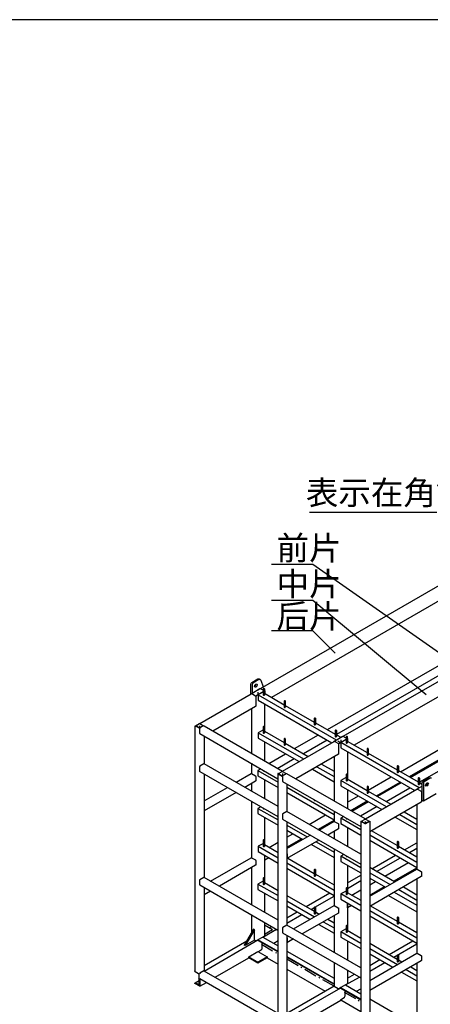
# Model space of a CAD drawing. Extents: x -40115 to 32030, y 24027 to 35787.
# Drawn here: x 4990 to 8174, y 28139 to 35787 of the extents above; entities that cross this region are included whole.
import ezdxf

# ---------------------------------------------------------------- set-up
doc = ezdxf.new("R2010")
doc.units = 0
doc.header["$LTSCALE"] = 100
doc.header["$MEASUREMENT"] = 0
doc.linetypes.add('CHAINED', pattern=[1.6, 1, -0.25, 0.1, -0.25])
for name, color, linetype in [('__H__MR__674IXM8V_____', 137, 'Continuous'), ('__R__674IXM8___W__', 7, 'Continuous'), ('标注', 3, 'Continuous')]:
    doc.layers.add(name, color=color, linetype=linetype)
doc.styles.get("Standard").update_dxf_attribs({"font": 'gbenor.shx', "bigfont": 'gbcbig.shx'})

msp = doc.modelspace()

# ---------------------------------------------------------------- linework, layer by layer
at = {"linetype": 'Continuous'}
msp.add_line((13218.6, 35786.6), (-3413.4, 35786.6), dxfattribs=at)
at = {"layer": '__H__MR__674IXM8V_____'}
for p, q in [((6856.1, 30592.7), (10087.6, 32458.2)), ((8555.4, 31454.3), (6942.5, 30523.2)), ((7498.5, 30221.8), (9172.7, 31188.3)), ((9197.8, 31083.4), (7584.9, 30152.3)), ((7376.6, 30272.6), (8436.5, 30884.4)), ((8470.5, 30825.5), (7445.8, 30233.9)), ((6790.4, 30639.6), (6836.8, 30666.3)), ((6836.8, 30666.3), (6846.8, 30667.3)), ((6846.8, 30667.3), (6855.3, 30662.4)), ((6783.3, 30627.3), (6785.4, 30634.3)), ((6783.3, 30550.7), (6783.3, 30627.3)), ((6785.4, 30634.3), (6790.4, 30639.6)), ((6854.3, 30590.6), (6790.4, 30553.7)), ((6793.9, 30629.4), (6791.8, 30622.4)), ((6791.8, 30622.4), (6791.8, 30557.1)), ((6791.8, 30557.1), (6853.2, 30592.5)), ((6798.9, 30634.7), (6793.9, 30629.4)), ((6845.3, 30661.4), (6798.9, 30634.7)), ((6809.5, 30608.1), (6812.6, 30618.6)), ((6812.6, 30601.3), (6809.5, 30608.1)), ((6811.6, 30606.9), (6810.1, 30606.7)), ((6819.1, 30614.8), (6811.6, 30606.9)), ((6812.6, 30618.6), (6820.1, 30626.5)), ((6820.1, 30602), (6812.6, 30601.3)), ((6822.2, 30625.3), (6819.1, 30614.8)), ((6820.1, 30626.5), (6827.6, 30627.2)), ((6827.6, 30609.9), (6820.1, 30602)), ((6821.6, 30626.6), (6822.2, 30625.3)), ((6827.6, 30627.2), (6830.7, 30620.4)), ((6830.7, 30620.4), (6827.6, 30609.9)), ((6855.3, 30662.4), (6845.3, 30661.4)), ((6853.2, 30592.5), (6855.5, 30593.1)), ((6855.5, 30590.8), (6854.3, 30590.6)), ((6855.3, 30662.4), (6858.7, 30658)), ((6855.5, 30593.1), (6857.7, 30592.5)), ((6856.6, 30590.6), (6855.5, 30590.8)), ((6878.2, 30578.1), (6856.6, 30590.6)), ((6858.7, 30658), (6877.1, 30604.8)), ((6385.9, 30321.2), (6785.4, 30551.9)), ((6785.4, 30551.9), (6787, 30551.7)), ((6786.1, 30553), (6787, 30554.3)), ((6786.1, 30551.8), (6786.1, 30553)), ((6787, 30551.7), (6786.1, 30553)), ((6787, 30554.3), (6791.8, 30557.1)), ((6790.4, 30553.7), (6789.9, 30553)), ((6789.9, 30553), (6790.4, 30552.4)), ((6790.4, 30552.4), (6819, 30535.9)), ((6820.1, 30533.4), (6817.8, 30533.9)), ((6817.8, 30533.9), (6819.4, 30532.2)), ((6819, 30535.9), (6820.1, 30535.6)), ((6819.4, 30532.2), (6820.1, 30530)), ((6820.1, 30535.6), (6821.2, 30535.9)), ((6822.4, 30533.9), (6820.1, 30533.4)), ((6820.1, 30530), (6820.1, 30453.6)), ((6821.2, 30535.9), (6878.2, 30568.7)), ((6878.2, 30566.1), (6822.4, 30533.9)), ((6874.2, 30562.6), (6838.8, 30542.2)), ((6838.8, 30542.2), (6838.8, 30501.4)), ((6838.8, 30542.2), (7444.8, 30192.4)), ((6878.2, 30560.3), (6874.2, 30562.6)), ((6888.6, 30572.1), (6887.2, 30571.3)), ((6887.2, 30555.1), (7040.8, 30466.4)), ((6889.5, 30573.4), (6888.6, 30574.7)), ((6889.5, 30573.4), (6888.6, 30572.1)), ((6889.5, 30553.8), (6889.5, 30573.4)), ((6889.6, 30573.6), (6890.2, 30573)), ((6890.2, 30573), (6890.8, 30570.8)), ((6890.8, 30570.8), (6890.8, 30553)), ((8019, 29901.7), (9078.9, 30513.6)), ((6819.4, 30452.1), (6488.7, 30261.1)), ((6820.1, 30453.6), (6819.4, 30452.1)), ((6838.8, 30501.4), (7410.8, 30171.2)), ((6889.5, 30472.1), (6889.5, 30259.8)), ((7049.8, 30461.2), (7274.2, 30331.7)), ((9112.9, 30454.7), (8089.3, 29863.7)), ((6786.1, 30432.8), (6786.1, 30089.4)), ((6351.2, 30302), (6352.1, 30303.3)), ((6352.1, 30300.7), (6351.2, 30302)), ((6351.2, 28399.4), (6351.2, 30302)), ((6352.1, 30303.3), (6383, 30321.1)), ((6383, 30282.9), (6352.1, 30300.7)), ((6355.1, 30302), (6355.5, 30302.6)), ((6355.5, 30301.3), (6355.1, 30302)), ((6355.5, 30302.6), (6384.1, 30319.1)), ((6384.1, 30284.8), (6355.5, 30301.3)), ((6383, 30321.1), (6385.2, 30321.6)), ((6384.1, 30319.1), (6385.2, 30319.4)), ((6385.2, 30284.5), (6384.1, 30284.8)), ((6385.2, 30321.6), (6387.5, 30321.1)), ((6385.2, 30319.4), (6386.4, 30319.1)), ((6386.4, 30284.8), (6385.2, 30284.5)), ((6386.4, 30319.1), (6414.9, 30302.6)), ((6400.6, 30293.1), (6386.4, 30284.8)), ((6414.9, 30301.3), (6400.6, 30293.1)), ((6414.9, 30302.6), (6415.4, 30302)), ((6415.4, 30302), (6414.9, 30301.3)), ((6418.3, 30303.3), (6419.3, 30302)), ((6419.3, 30302), (6418.3, 30300.7)), ((6418.3, 30300.7), (6419.9, 30300.8)), ((6419.3, 30300.7), (6419.3, 30302)), ((6419.4, 30302.1), (6419.9, 30301.6)), ((6419.9, 30301.6), (6420.2, 30300.7)), ((6419.9, 30300.8), (7027, 29950.4)), ((7283.2, 30326.5), (7436.8, 30237.8)), ((6385.2, 30282.3), (6383, 30282.9)), ((6387.5, 30282.9), (6385.2, 30282.3)), ((6385.9, 30281.2), (6385.2, 30278.9)), ((6385.2, 30278.9), (6385.2, 30243.3)), ((6385.2, 30243.3), (6385.9, 30241.9)), ((6387.5, 30282.9), (6385.9, 30281.2)), ((6385.9, 30241.9), (6992.9, 29891.4)), ((6419.3, 30222.6), (6419.3, 30006.8)), ((6419.3, 30221.5), (6419.9, 30221.5)), ((6419.9, 30221.5), (6420.2, 30222.1)), ((6874.2, 30268.6), (6838.8, 30248.2)), ((6838.8, 30248.2), (6838.8, 30207.4)), ((6838.8, 30248.2), (7191.6, 30044.6)), ((6838.8, 30207.4), (7156.2, 30024.2)), ((6878.2, 30266.3), (6874.2, 30268.6)), ((6887.2, 30261.1), (7040.8, 30172.5)), ((7122, 30125.6), (7305.9, 30231.7)), ((7496.7, 30219.7), (7432.8, 30182.8)), ((7445.8, 30232.6), (7480.2, 30212.8)), ((7480.2, 30212.8), (7495.6, 30221.7)), ((7495.6, 30221.7), (7497.9, 30222.2)), ((7497.9, 30220), (7496.7, 30219.7)), ((7497.9, 30222.2), (7500.1, 30221.7)), ((7499, 30219.7), (7497.9, 30220)), ((7521.6, 30206.6), (7499, 30219.7)), ((7942.4, 29946), (8436.5, 30231.2)), ((6889.5, 30178.2), (6889.5, 30029.7)), ((7028.3, 29950.4), (7427.8, 30181)), ((7049.8, 30167.3), (7226.9, 30065)), ((7190.1, 30086.3), (7373.9, 30192.5)), ((7427.8, 30181), (7429.4, 30180.8)), ((7428.5, 30182.2), (7429.4, 30183.5)), ((7428.5, 30180.9), (7428.5, 30182.2)), ((7429.4, 30180.8), (7428.5, 30182.2)), ((7429.4, 30183.5), (7444.8, 30192.4)), ((7432.8, 30182.8), (7432.3, 30182.2)), ((7432.3, 30182.2), (7432.8, 30181.5)), ((7432.8, 30181.5), (7461.4, 30165)), ((7460.2, 30163.1), (7461.8, 30161.4)), ((7462.5, 30162.5), (7460.2, 30163.1)), ((7461.4, 30165), (7462.5, 30164.7)), ((7461.8, 30161.4), (7462.5, 30159.1)), ((7462.5, 30164.7), (7463.6, 30165)), ((7464.8, 30163.1), (7462.5, 30162.5)), ((7462.5, 30159.1), (7462.5, 30082.7)), ((7463.6, 30165), (7521.6, 30198.5)), ((7480.2, 30171.9), (7464.8, 30163.1)), ((7480.2, 30171.9), (7480.2, 30131.1)), ((8087.2, 29821.5), (7480.2, 30171.9)), ((7480.2, 30131.1), (8053.2, 29800.3)), ((7521.6, 30195.9), (7515.5, 30192.4)), ((7515.5, 30192.4), (7521.6, 30188.8)), ((7530.7, 30183.6), (7684.3, 30094.9)), ((7531.9, 30202.6), (7531, 30203.9)), ((7531.9, 30202.6), (7531, 30201.3)), ((7531.9, 30182.9), (7531.9, 30202.6)), ((7532.1, 30202.7), (7532.6, 30202.2)), ((7532.6, 30202.2), (7533.2, 30200)), ((7533.2, 30200), (7533.2, 30182.2)), ((8470.5, 30172.3), (8010.4, 29906.7)), ((6922.7, 30010.6), (7051.3, 30084.8)), ((7461.8, 30081.2), (7131.1, 29890.3)), ((7428.5, 30062), (7428.5, 29718.6)), ((7462.5, 30082.7), (7461.8, 30081.2)), ((7531.9, 30101.3), (7531.9, 29889)), ((7693.3, 30089.8), (7917.6, 29960.2)), ((6385.9, 29987.2), (6385.2, 29985)), ((6385.2, 29985), (6385.2, 29949.4)), ((6387.5, 29988.9), (6385.9, 29987.2)), ((6418.3, 30006.7), (6387.5, 29988.9)), ((6419.9, 30006.9), (6418.3, 30006.7)), ((6993.6, 29675.7), (6419.9, 30006.9)), ((6786.1, 30010.9), (6786.1, 29931.2)), ((7119.3, 30045.5), (6990.8, 29971.3)), ((7295, 29984.9), (7428.5, 29907.8)), ((7330.3, 30005.3), (7428.5, 29948.7)), ((6385.2, 29949.4), (6385.9, 29947.9)), ((6385.9, 29947.9), (6992.9, 29597.5)), ((6419.3, 29928.7), (6419.3, 29124.9)), ((6668.1, 29863.6), (6785.4, 29931.3)), ((6785.4, 29931.3), (6787, 29931.1)), ((6787, 29931.1), (6817.8, 29913.3)), ((6817.8, 29913.3), (6819.4, 29911.6)), ((6819.4, 29911.6), (6820.1, 29909.4)), ((6820.1, 29909.4), (6820.1, 29873.8)), ((6860.4, 29967.9), (6837.8, 29954.9)), ((6837.8, 29954.9), (6837.8, 29914.1)), ((6837.8, 29954.9), (6993.6, 29864.9)), ((6837.8, 29914.1), (6993.6, 29824.1)), ((6992.9, 29930.7), (6992.3, 29928.5)), ((6992.3, 29928.5), (6992.3, 29892.9)), ((6993.5, 29931.3), (6992.9, 29930.7)), ((6993.6, 29931.1), (6994.5, 29932.4)), ((6993.6, 28028.6), (6993.6, 29931.1)), ((6993.6, 29931.1), (6994.5, 29929.8)), ((6994.5, 29929.8), (7025.4, 29912)), ((6997.5, 29931.1), (6997.9, 29931.8)), ((6997.9, 29930.5), (6997.5, 29931.1)), ((6997.9, 29931.8), (7026.5, 29948.3)), ((7026.5, 29914), (6997.9, 29930.5)), ((7025.4, 29950.2), (7027.6, 29950.8)), ((7025.4, 29912), (7027.6, 29911.5)), ((7026.5, 29948.3), (7027.6, 29948.5)), ((7027.6, 29913.7), (7026.5, 29914)), ((7027.6, 29950.8), (7029.9, 29950.2)), ((7027.6, 29948.5), (7028.8, 29948.3)), ((7028.8, 29914), (7027.6, 29913.7)), ((7027.6, 29911.5), (7029.9, 29912)), ((7028.3, 29910.3), (7027.6, 29908.1)), ((7027.6, 29908.1), (7027.6, 29872.5)), ((7029.9, 29912), (7028.3, 29910.3)), ((7028.8, 29948.3), (7057.3, 29931.8)), ((7043.1, 29922.2), (7028.8, 29914)), ((7057.3, 29930.5), (7043.1, 29922.2)), ((7057.3, 29931.8), (7057.8, 29931.1)), ((7057.8, 29931.1), (7057.3, 29930.5)), ((7060.7, 29932.4), (7061.7, 29931.1)), ((7060.7, 29929.8), (7061.7, 29931.1)), ((7062.3, 29930), (7060.7, 29929.8)), ((7061.7, 29931.1), (7061.7, 29929.9)), ((7061.8, 29931.3), (7062.3, 29930.7)), ((7062.3, 29930.7), (7062.6, 29929.8)), ((7669.4, 29579.5), (7062.3, 29930)), ((7259.6, 29964.5), (7428.5, 29867)), ((7693.3, 29802.2), (7871.7, 29905.1)), ((7926.6, 29955), (8080.3, 29866.4)), ((6819.4, 29872.3), (6736.2, 29824.3)), ((6786.1, 29853.1), (6786.1, 29795.5)), ((6820.1, 29873.8), (6819.4, 29872.3)), ((6889.5, 29884.2), (6889.5, 29735.8)), ((6992.3, 29892.9), (6992.9, 29891.4)), ((6992.9, 29891.4), (6993.6, 29891.5)), ((7027.6, 29872.5), (7028.3, 29871)), ((7028.3, 29871), (7635.4, 29520.6)), ((7061.7, 29851.8), (7061.7, 29635.9)), ((7061.7, 29850.7), (7062.3, 29850.6)), ((7061.7, 29825.6), (7428.5, 29613.9)), ((7062.3, 29850.6), (7062.6, 29851.2)), ((7515.5, 29898.4), (7480.2, 29878)), ((7480.2, 29878), (7480.2, 29837.2)), ((7834, 29673.8), (7480.2, 29878)), ((7480.2, 29837.2), (7798.6, 29653.3)), ((7521.6, 29894.9), (7515.5, 29898.4)), ((7530.7, 29889.7), (7684.3, 29801)), ((7755.8, 29759.7), (7939.7, 29865.8)), ((7764.4, 29754.7), (7948.3, 29860.9)), ((8112, 29833.2), (8075.2, 29812)), ((8089.3, 29861.2), (8112, 29848)), ((8112, 29860.3), (8114.1, 29867.3)), ((8112, 29721.5), (8112, 29860.3)), ((8114.1, 29867.3), (8119.1, 29872.5)), ((8119.1, 29872.5), (8165.4, 29899.3)), ((8122.5, 29862.4), (8120.5, 29855.4)), ((8120.5, 29855.4), (8120.5, 29716.6)), ((8127.5, 29867.6), (8122.5, 29862.4)), ((8173.9, 29894.4), (8127.5, 29867.6)), ((8138.2, 29841.1), (8141.3, 29851.6)), ((8141.3, 29834.2), (8138.2, 29841.1)), ((8140.3, 29839.9), (8138.8, 29839.7)), ((8141.4, 29848.9), (8140.3, 29849.1)), ((8147.8, 29847.8), (8140.3, 29839.9)), ((8140.9, 29851), (8150.3, 29856.4)), ((8141.1, 29851.2), (8142.5, 29850.8)), ((8141.3, 29851.6), (8148.8, 29859.5)), ((8148.8, 29835), (8141.3, 29834.2)), ((8146.2, 29846.1), (8141.4, 29848.9)), ((8150.9, 29858.3), (8147.8, 29847.8)), ((8148.8, 29859.5), (8156.3, 29860.2)), ((8156.3, 29842.9), (8148.8, 29835)), ((8150.3, 29859.6), (8150.9, 29858.3)), ((8156.3, 29860.2), (8159.4, 29853.4)), ((8159.4, 29853.4), (8156.3, 29842.9)), ((8165.4, 29899.3), (8175.4, 29900.3)), ((8183.9, 29895.4), (8173.9, 29894.4)), ((6419.3, 29719.9), (6600.1, 29824.3)), ((6668.1, 29785), (6419.9, 29641.7)), ((7061.7, 29784.8), (7428.5, 29573.1)), ((7531.9, 29807.3), (7531.9, 29658.9)), ((7531.9, 29709), (7617.1, 29758.2)), ((7670.7, 29579.5), (8070.2, 29810.2)), ((7693.3, 29795.8), (7869.3, 29694.2)), ((7832.5, 29715.4), (8016.4, 29821.6)), ((8070.2, 29810.2), (8071.8, 29810)), ((8070.9, 29811.3), (8071.8, 29812.6)), ((8070.9, 29810.1), (8070.9, 29811.3)), ((8071.8, 29810), (8070.9, 29811.3)), ((8071.8, 29812.6), (8087.2, 29821.5)), ((8075.2, 29812), (8074.8, 29811.3)), ((8074.8, 29811.3), (8075.2, 29810.6)), ((8075.2, 29810.6), (8103.8, 29794.2)), ((8104.9, 29791.7), (8102.7, 29792.2)), ((8102.7, 29792.2), (8104.3, 29790.5)), ((8103.8, 29794.2), (8104.9, 29793.9)), ((8104.3, 29790.5), (8104.9, 29788.3)), ((8104.9, 29793.9), (8106, 29794.2)), ((8107.2, 29792.2), (8104.9, 29791.7)), ((8104.9, 29788.3), (8104.9, 29711.8)), ((8106, 29794.2), (8112, 29797.6)), ((8112, 29795), (8107.2, 29792.2)), ((8219.5, 29773.7), (8120.5, 29716.6)), ((6419.3, 29681.7), (6419.9, 29681)), ((6419.9, 29681), (6420.6, 29678.8)), ((6420.6, 29678.8), (6420.6, 29643.2)), ((6786.1, 29716.9), (6786.1, 29278)), ((6860.4, 29674), (6837.8, 29660.9)), ((7556.6, 29644.6), (7685.1, 29718.9)), ((7565.1, 29639.7), (7693.7, 29713.9)), ((7761.8, 29674.6), (7633.2, 29600.4)), ((8104.3, 29710.4), (7704.7, 29479.7)), ((8070.9, 29691.1), (8070.9, 29189.5)), ((8104.9, 29711.8), (8104.3, 29710.4)), ((8120.5, 29716.6), (8112, 29721.5)), ((6419.9, 29641.7), (6419.3, 29641.8)), ((6420.6, 29643.2), (6419.9, 29641.7)), ((6837.8, 29660.9), (6837.8, 29620.1)), ((6837.8, 29660.9), (6993.6, 29571)), ((6837.8, 29620.1), (6993.6, 29530.2)), ((6992.9, 29636.8), (6992.3, 29634.5)), ((6992.3, 29634.5), (6992.3, 29598.9)), ((6992.3, 29598.9), (6992.9, 29597.5)), ((6993.6, 29637.5), (6992.9, 29636.8)), ((6992.9, 29597.5), (6993.6, 29597.5)), ((7028.3, 29616.4), (7027.6, 29614.1)), ((7027.6, 29614.1), (7027.6, 29578.5)), ((7029.9, 29618.1), (7028.3, 29616.4)), ((7060.7, 29635.8), (7029.9, 29618.1)), ((7062.3, 29636), (7060.7, 29635.8)), ((7636, 29304.8), (7062.3, 29636)), ((7233.9, 29537), (7362.5, 29611.2)), ((7428.5, 29640), (7428.5, 29560.4)), ((7502.8, 29597.1), (7480.2, 29584)), ((7937.4, 29614.1), (8070.9, 29537)), ((7972.7, 29634.5), (8070.9, 29577.8)), ((6889.5, 29590.3), (6889.5, 29378)), ((7027.6, 29578.5), (7028.3, 29577.1)), ((7028.3, 29577.1), (7635.4, 29226.6)), ((7061.7, 29557.8), (7061.7, 28754.1)), ((7061.7, 29531.7), (7219.8, 29440.4)), ((7302, 29497.7), (7428.5, 29570.7)), ((7310.5, 29492.7), (7427.8, 29560.4)), ((7427.8, 29560.4), (7429.4, 29560.3)), ((7429.4, 29560.3), (7460.2, 29542.5)), ((7460.2, 29542.5), (7461.8, 29540.8)), ((7461.8, 29540.8), (7462.5, 29538.6)), ((7462.5, 29538.6), (7462.5, 29503)), ((7480.2, 29584), (7480.2, 29543.2)), ((7636, 29494.1), (7480.2, 29584)), ((7480.2, 29543.2), (7636, 29453.3)), ((7635.4, 29559.9), (7634.7, 29557.6)), ((7634.7, 29557.6), (7634.7, 29522)), ((7634.7, 29522), (7635.4, 29520.6)), ((7635.9, 29560.4), (7635.4, 29559.9)), ((7635.4, 29520.6), (7636, 29520.6)), ((7636, 29560.3), (7637, 29561.6)), ((7636, 29560.3), (7636, 27657.7)), ((7637, 29558.9), (7636, 29560.3)), ((7667.8, 29541.2), (7637, 29558.9)), ((7639.9, 29560.3), (7640.3, 29560.9)), ((7640.3, 29559.6), (7639.9, 29560.3)), ((7640.3, 29560.9), (7668.9, 29577.4)), ((7668.9, 29543.1), (7640.3, 29559.6)), ((7667.8, 29579.4), (7670, 29579.9)), ((7670, 29540.6), (7667.8, 29541.2)), ((7668.9, 29577.4), (7670, 29577.7)), ((7670, 29542.8), (7668.9, 29543.1)), ((7670, 29579.9), (7672.3, 29579.4)), ((7670, 29577.7), (7671.2, 29577.4)), ((7671.2, 29543.1), (7670, 29542.8)), ((7672.3, 29541.2), (7670, 29540.6)), ((7671.2, 29577.4), (7699.7, 29560.9)), ((7685.5, 29551.4), (7671.2, 29543.1)), ((7703.1, 29558.9), (7672.3, 29541.2)), ((7699.7, 29559.6), (7685.5, 29551.4)), ((7699.7, 29560.9), (7700.2, 29560.3)), ((7700.2, 29560.3), (7699.7, 29559.6)), ((7703.1, 29561.6), (7704.1, 29560.3)), ((7704.1, 29560.3), (7703.1, 29558.9)), ((7704.1, 29560.3), (7704.1, 27657.7)), ((7704.2, 29560.4), (7704.7, 29559.9)), ((7704.7, 29559.9), (7705.4, 29557.6)), ((7705.4, 29557.6), (7705.4, 29481.2)), ((7902, 29593.6), (8070.9, 29496.2)), ((7061.7, 29490.9), (7184.5, 29420)), ((7061.7, 29437.5), (7107.9, 29464.2)), ((7061.7, 29349.1), (7242.5, 29453.4)), ((7461.8, 29501.5), (7378.6, 29453.4)), ((7428.5, 29482.2), (7428.5, 29424.6)), ((7462.5, 29503), (7461.8, 29501.5)), ((7531.9, 29513.4), (7531.9, 29364.9)), ((7704.7, 29479.7), (7704.1, 29479.8)), ((7704.1, 29454.8), (8070.9, 29243)), ((7705.4, 29481.2), (7704.7, 29479.7)), ((7917.6, 29372.3), (7718.1, 29487.5)), ((6874.2, 29386.8), (6838.8, 29366.4)), ((6838.8, 29366.4), (6838.8, 29325.5)), ((6838.8, 29366.4), (6993.6, 29277)), ((6878.2, 29384.5), (6874.2, 29386.8)), ((6887.2, 29379.3), (6993.6, 29317.8)), ((6924, 29358), (6993.6, 29398.2)), ((7061.7, 29359), (7175.9, 29424.9)), ((7310.5, 29414.1), (7062.3, 29270.9)), ((7252.6, 29380.7), (7428.5, 29279.1)), ((7287.9, 29401.1), (7428.5, 29319.9)), ((7704.1, 29414), (8070.9, 29202.2)), ((7926.6, 29367.1), (8070.9, 29283.9)), ((7975.3, 29339), (8070.9, 29394.2)), ((6838.8, 29325.5), (6993.6, 29236.2)), ((6889.5, 29296.3), (6889.5, 29084)), ((6890.8, 29261.4), (6890.8, 29295.5)), ((6993.6, 29319.7), (6992, 29318.8)), ((7061.7, 29310.9), (7062.3, 29310.2)), ((7062.3, 29310.2), (7063, 29307.9)), ((7063, 29307.9), (7063, 29272.3)), ((7428.5, 29346), (7428.5, 28907.1)), ((7502.8, 29303.1), (7480.2, 29290.1)), ((7480.2, 29290.1), (7480.2, 29249.3)), ((7636, 29200.1), (7480.2, 29290.1)), ((7720.7, 29192), (7904.6, 29298.2)), ((8012.8, 29317.4), (8070.9, 29350.9)), ((6470.1, 29096), (6785.4, 29278.1)), ((6819.4, 29219.1), (6538.2, 29056.7)), ((6785.4, 29278.1), (6787, 29277.9)), ((6787, 29277.9), (6817.8, 29260.1)), ((6817.8, 29260.1), (6819.4, 29258.4)), ((6819.4, 29258.4), (6820.1, 29256.2)), ((6820.1, 29220.6), (6819.4, 29219.1)), ((6820.1, 29256.2), (6820.1, 29220.6)), ((6890.2, 29259.9), (6889.5, 29260)), ((6921.3, 29277.9), (6890.2, 29259.9)), ((6890.2, 29259.9), (6890.8, 29261.4)), ((7062.3, 29270.9), (7061.7, 29270.9)), ((7061.7, 29237.7), (7428.5, 29026)), ((7063, 29272.3), (7062.3, 29270.9)), ((7068.7, 29274.5), (7274.2, 29155.9)), ((7480.2, 29249.3), (7636, 29159.3)), ((7531.9, 29219.4), (7531.9, 29007.1)), ((7635.4, 29265.9), (7634.7, 29263.7)), ((7634.7, 29263.7), (7634.7, 29228.1)), ((7634.7, 29228.1), (7635.4, 29226.6)), ((7636, 29266.6), (7635.4, 29265.9)), ((7635.4, 29226.6), (7636, 29226.7)), ((7758.2, 29170.4), (7942.1, 29276.6)), ((7821, 29134.2), (8004.9, 29240.3)), ((6786.1, 29199.9), (6786.1, 28913.6)), ((7061.7, 29196.9), (7428.5, 28985.2)), ((7283.2, 29150.7), (7428.5, 29066.8)), ((7531.9, 29083), (7636, 29143.1)), ((7897.6, 29089.9), (7704.1, 29201.7)), ((7704.1, 28978.2), (8070.2, 29189.6)), ((7704.1, 29160.8), (7862.3, 29069.5)), ((7889, 29094.9), (8070.9, 29199.9)), ((8070.2, 29189.6), (8071.8, 29189.4)), ((8071.8, 29189.4), (8102.7, 29171.6)), ((8102.7, 29171.6), (8104.3, 29169.9)), ((8104.3, 29169.9), (8104.9, 29167.7)), ((8104.9, 29167.7), (8104.9, 29132.1)), ((6385.9, 29105.4), (6385.2, 29103.1)), ((6385.2, 29103.1), (6385.2, 29067.5)), ((6385.2, 29067.5), (6385.9, 29066.1)), ((6387.5, 29107), (6385.9, 29105.4)), ((6385.9, 29066.1), (6992.9, 28715.6)), ((6418.3, 29124.8), (6387.5, 29107)), ((6419.9, 29125), (6418.3, 29124.8)), ((6993.6, 28793.8), (6419.9, 29125)), ((6873.1, 29093.4), (6837.8, 29073)), ((6837.8, 29073), (6837.8, 29032.2)), ((6837.8, 29073), (6993.6, 28983.1)), ((6878.2, 29090.5), (6873.1, 29093.4)), ((6887.2, 29085.3), (6993.6, 29023.9)), ((7531.9, 29039.7), (7636, 29099.8)), ((7704.1, 29120), (7826.9, 29049.1)), ((7704.1, 29066.7), (7750.3, 29093.3)), ((7704.1, 29068.3), (7705.5, 29067.5)), ((8104.3, 29130.6), (7704.7, 28900)), ((8070.9, 29111.4), (8070.9, 28536.3)), ((8104.9, 29132.1), (8104.3, 29130.6)), ((6419.3, 29046.8), (6419.3, 28399.4)), ((6419.3, 29028.5), (6419.9, 29027.8)), ((6419.9, 28988.5), (6419.3, 28988.5)), ((6419.9, 29027.8), (6420.6, 29025.5)), ((6470.1, 29017.4), (6419.9, 28988.5)), ((6420.6, 28989.9), (6419.9, 28988.5)), ((6420.6, 29025.5), (6420.6, 28989.9)), ((6837.8, 29032.2), (6993.6, 28942.2)), ((6889.5, 29002.4), (6889.5, 28853.9)), ((7061.7, 28984.6), (7274.2, 28861.9)), ((7211.5, 28898.1), (7395.4, 29004.2)), ((7515.5, 29016.5), (7480.2, 28996.1)), ((7480.2, 28996.1), (7480.2, 28955.3)), ((7636, 28906.2), (7480.2, 28996.1)), ((7521.6, 29013), (7515.5, 29016.5)), ((7530.7, 29007.8), (7636, 28947)), ((7566.4, 28987.2), (7636, 29027.4)), ((7704.1, 28988.1), (7818.3, 29054.1)), ((7773.5, 29028.2), (7782.1, 29023.3)), ((7850.2, 28984), (8070.9, 28856.6)), ((7895, 29009.8), (8070.9, 28908.3)), ((7930.3, 29030.2), (8070.9, 28949.1)), ((7965.7, 29050.6), (8070.9, 28989.9)), ((7061.7, 28943.8), (7276.4, 28819.8)), ((7112.5, 28725.2), (7427.8, 28907.2)), ((7278.9, 28893.7), (7428.5, 28980)), ((7427.8, 28907.2), (7429.4, 28907)), ((7429.4, 28907), (7460.2, 28889.2)), ((7480.2, 28955.3), (7636, 28865.3)), ((7531.9, 28925.5), (7531.9, 28713.1)), ((7563.7, 28907.1), (7532.6, 28889.1)), ((7533.2, 28890.5), (7533.2, 28924.7)), ((7636, 28948.8), (7634.4, 28947.9)), ((7704.1, 28940), (7704.7, 28939.3)), ((7704.7, 28939.3), (7705.4, 28937.1)), ((7705.4, 28937.1), (7705.4, 28901.5)), ((6786.1, 28835), (6786.1, 28693.6)), ((7061.7, 28903), (7241.1, 28799.4)), ((7061.7, 28811.6), (7140.8, 28857.3)), ((7061.7, 28768.3), (7178.3, 28835.6)), ((7461.8, 28848.3), (7180.6, 28685.9)), ((7249, 28876.4), (7274.3, 28891)), ((7283.2, 28856.7), (7311.8, 28840.2)), ((7460.2, 28889.2), (7461.8, 28887.6)), ((7461.8, 28887.6), (7462.5, 28885.3)), ((7462.5, 28849.7), (7461.8, 28848.3)), ((7462.5, 28885.3), (7462.5, 28849.7)), ((7532.6, 28889.1), (7531.9, 28889.1)), ((7532.6, 28889.1), (7533.2, 28890.5)), ((7704.7, 28900), (7704.1, 28900.1)), ((7704.1, 28866.9), (8070.9, 28655.1)), ((7705.4, 28901.5), (7704.7, 28900)), ((7711.1, 28903.7), (7917.6, 28784.4)), ((6889.5, 28775.3), (6889.5, 28670.9)), ((6992.9, 28754.9), (6992.3, 28752.7)), ((6993.6, 28755.6), (6992.9, 28754.9)), ((7062.3, 28754.1), (7060.7, 28754)), ((7636, 28423), (7062.3, 28754.1)), ((7309.1, 28760.1), (7428.5, 28691.2)), ((7344.5, 28780.5), (7428.5, 28732)), ((7379.8, 28800.9), (7428.5, 28772.8)), ((7428.5, 28829), (7428.5, 28542.8)), ((7704.1, 28826.1), (8070.9, 28614.3)), ((7926.6, 28779.2), (8070.9, 28695.9)), ((6802.4, 28721.9), (6731.7, 28599.4)), ((6809.5, 28717.8), (6738.8, 28595.4)), ((6809.5, 28717.8), (6802.4, 28721.9)), ((6809.5, 28636.2), (6809.5, 28717.8)), ((6875.3, 28660.7), (6981.7, 28722.1)), ((6950.9, 28717.8), (6889.5, 28753.3)), ((6950.9, 28717.8), (6889.5, 28682.4)), ((6925.1, 28732.7), (6944.2, 28743.7)), ((6992.3, 28752.7), (6992.3, 28717.1)), ((6992.3, 28717.1), (6992.9, 28715.6)), ((6992.9, 28715.6), (6993.6, 28715.7)), ((7028.3, 28734.5), (7027.6, 28732.3)), ((7027.6, 28732.3), (7027.6, 28696.7)), ((7027.6, 28696.7), (7028.3, 28695.2)), ((7029.9, 28736.2), (7028.3, 28734.5)), ((7028.3, 28695.2), (7635.4, 28344.8)), ((7060.7, 28754), (7029.9, 28736.2)), ((7515.5, 28722.6), (7480.2, 28702.2)), ((7480.2, 28702.2), (7480.2, 28661.3)), ((7636, 28612.2), (7480.2, 28702.2)), ((7521.6, 28719.1), (7515.5, 28722.6)), ((7530.7, 28713.9), (7636, 28653)), ((6419.3, 28440.7), (6750.5, 28631.9)), ((6419.4, 28397.5), (6837.8, 28639)), ((6809.5, 28636.2), (6738.8, 28595.4)), ((6817.8, 28631.4), (6809.5, 28636.2)), ((6820.1, 28630.8), (6817.8, 28631.4)), ((6822.4, 28631.4), (6820.1, 28630.8)), ((6888.6, 28669.6), (6822.4, 28631.4)), ((6837.8, 28639), (6837.8, 28637)), ((6993.6, 28549.1), (6837.8, 28639)), ((6837.8, 28637), (6838.7, 28634.9)), ((6838.7, 28634.9), (6993.6, 28545.5)), ((6871.4, 28576.4), (6871.4, 28616)), ((6875.3, 28660.7), (6993.6, 28592.4)), ((6889.5, 28670.9), (6888.6, 28669.6)), ((6993.6, 28631), (6960.1, 28611.7)), ((7061.7, 28675.9), (7061.7, 28028.6)), ((7061.7, 28657.6), (7062.3, 28656.9)), ((7062.3, 28617.6), (7061.7, 28617.7)), ((7062.3, 28656.9), (7063, 28654.7)), ((7112.5, 28646.6), (7062.3, 28617.6)), ((7063, 28619.1), (7062.3, 28617.6)), ((7063, 28654.7), (7063, 28619.1)), ((7480.2, 28661.3), (7636, 28571.4)), ((7531.9, 28631.5), (7531.9, 28483.1)), ((7704.1, 28613.7), (7917.6, 28490.5)), ((7854, 28527.2), (8037.8, 28633.4)), ((7891.4, 28505.6), (8070.9, 28609.2)), ((6738.8, 28595.4), (6731.7, 28599.4)), ((6767.1, 28508.4), (6837.8, 28549.2)), ((6837.8, 28549.2), (6908.5, 28508.4)), ((6840.1, 28547.9), (6840.6, 28548.4)), ((6840.6, 28548.4), (6865.6, 28565.8)), ((6865.6, 28565.8), (6869.5, 28570.1)), ((6869.5, 28570.1), (6871.4, 28576.4)), ((7061.7, 28553.1), (7428.5, 28341.3)), ((7704.1, 28572.9), (7918.8, 28448.9)), ((7704.1, 28325), (8070.2, 28536.3)), ((7704.1, 28532.1), (7883.5, 28428.5)), ((8070.2, 28536.3), (8071.8, 28536.2)), ((8071.8, 28536.2), (8102.7, 28518.4)), ((6505.2, 28349), (6767.1, 28500.2)), ((6767.1, 28508.4), (6837.8, 28467.6)), ((6767.1, 28500.2), (6767.1, 28508.4)), ((6837.8, 28459.4), (6767.1, 28500.2)), ((6908.5, 28508.4), (6837.8, 28467.6)), ((6908.5, 28500.2), (6837.8, 28459.4)), ((6837.8, 28467.6), (6837.8, 28459.4)), ((6908.5, 28508.4), (6908.5, 28502.3)), ((6908.5, 28502.3), (6908.5, 28500.2)), ((6908.5, 28500.2), (6993.6, 28451.1)), ((7061.7, 28509.8), (7428.5, 28298)), ((7061.7, 28506.2), (7428.5, 28294.4)), ((7428.5, 28464.2), (7428.5, 28279.6)), ((7704.1, 28440.7), (7783.2, 28486.4)), ((7704.1, 28397.4), (7820.7, 28464.8)), ((8104.3, 28477.4), (7704.7, 28246.8)), ((7926.6, 28485.3), (7954.2, 28469.4)), ((8070.9, 28458.1), (8070.9, 27951.9)), ((8102.7, 28518.4), (8104.3, 28516.7)), ((8104.3, 28516.7), (8104.9, 28514.5)), ((8104.9, 28478.9), (8104.3, 28477.4)), ((8104.9, 28514.5), (8104.9, 28478.9)), ((6348.8, 28400), (6351.2, 28401.4)), ((6348.8, 28397.9), (6348.8, 28400)), ((6348.8, 28400), (6352.1, 28398.1)), ((6349.7, 28394.8), (6348.8, 28397.9)), ((6351.7, 28392.6), (6349.7, 28394.8)), ((6352.1, 28398.1), (6351.2, 28399.4)), ((6376.7, 28375.3), (6351.7, 28392.6)), ((6380.5, 28371), (6376.7, 28375.3)), ((6383, 28380.3), (6386.3, 28378.4)), ((6385.2, 28379.8), (6383, 28380.3)), ((6387.5, 28380.3), (6385.2, 28379.8)), ((6388.6, 28379.7), (6386.3, 28378.4)), ((6386.3, 28378.4), (6386.3, 28375.8)), ((6387, 28378), (6386.3, 28375.8)), ((6388.6, 28379.7), (6387, 28378)), ((6418.3, 28398.1), (6387.5, 28380.3)), ((6419.3, 28399.4), (6418.3, 28398.1)), ((6421, 28397.7), (6419.4, 28397.5)), ((6993.6, 28067.1), (6421, 28397.7)), ((7061.7, 28411.8), (7357.8, 28240.8)), ((7531.9, 28404.5), (7531.9, 28300)), ((7531.9, 28341.3), (7586.6, 28372.9)), ((7635.4, 28384), (7634.7, 28381.8)), ((7634.7, 28381.8), (7634.7, 28346.2)), ((7636, 28384.7), (7635.4, 28384)), ((7951.5, 28389.2), (8070.9, 28320.3)), ((7986.9, 28409.7), (8070.9, 28361.2)), ((8022.3, 28430.1), (8070.9, 28402)), ((6348.8, 28304.1), (6349.7, 28306.2)), ((6348.8, 28302), (6348.8, 28304.1)), ((6386.3, 28280.4), (6348.8, 28302)), ((6349.7, 28306.2), (6382.4, 28325)), ((6349.7, 28306.2), (6351.7, 28306.1)), ((6351.7, 28306.1), (6376.7, 28294.6)), ((6382.4, 28364.7), (6380.5, 28371)), ((6380.5, 28294.5), (6382.4, 28298.6)), ((6382.4, 28298.6), (6382.4, 28364.7)), ((6386.3, 28340.2), (6387, 28338.7)), ((6386.3, 28340.2), (6386.3, 28280.4)), ((6386.3, 28280.4), (6437.1, 28309.8)), ((6387, 28338.7), (7024.8, 27970.5)), ((7531, 28298.7), (7516.6, 28290.4)), ((7517.7, 28289.8), (7624.1, 28351.3)), ((7531.9, 28300), (7531, 28298.7)), ((7634.7, 28346.2), (7635.4, 28344.8)), ((7635.4, 28344.8), (7636, 28344.8)), ((6376.7, 28294.6), (6380.5, 28294.5)), ((7061.7, 28069.8), (7428.5, 28281.6)), ((7061.8, 28026.6), (7480.2, 28268.2)), ((7429.4, 28278.3), (7428.5, 28279.6)), ((7460.2, 28260.5), (7429.4, 28278.3)), ((7462.5, 28260), (7460.2, 28260.5)), ((7464.8, 28260.5), (7462.5, 28260)), ((7479.1, 28268.8), (7464.8, 28260.5)), ((7516.6, 28290.4), (7479.1, 28268.8)), ((7480.2, 28268.2), (7480.2, 28266.1)), ((7636, 28178.2), (7480.2, 28268.2)), ((7480.2, 28266.1), (7481.1, 28264)), ((7481.1, 28264), (7636, 28174.6)), ((7513.8, 28205.5), (7513.8, 28245.2)), ((7517.7, 28289.8), (7636, 28221.5)), ((7602.5, 28240.8), (7636, 28260.2)), ((7704.1, 28286.8), (7704.7, 28286.1)), ((7704.7, 28246.8), (7704.1, 28246.8)), ((7704.7, 28286.1), (7705.4, 28283.8)), ((7705.4, 28248.2), (7704.7, 28246.8)), ((7705.4, 28283.8), (7705.4, 28248.2)), ((7147.6, 27978.2), (7480.2, 28170.2)), ((7480.2, 28172.3), (7481.1, 28175.4)), ((7480.2, 28170.2), (7480.2, 28172.3)), ((7636, 28080.2), (7480.2, 28170.2)), ((7481.1, 28175.4), (7483.1, 28177.6)), ((7483.1, 28177.6), (7508, 28194.9)), ((7508, 28194.9), (7511.9, 28199.2)), ((7511.9, 28199.2), (7513.8, 28205.5)), ((7704.1, 28182.2), (8070.9, 27970.4))]:
    msp.add_line(p, q, dxfattribs=at)
at = {"layer": '__H__MR__674IXM8V_____', "linetype": 'CHAINED'}
for p, q in [((6837.8, 30563.2), (6837.8, 30545.4)), ((6385.2, 30302), (6385.2, 30284.5)), ((7457.1, 30185.3), (7472.6, 30176.4)), ((7472.6, 30176.4), (7477.9, 30173.3)), ((7480.2, 30192.4), (7480.2, 30174.6)), ((7027.6, 29931.1), (7027.6, 29913.7)), ((7670, 29560.3), (7670, 29542.8)), ((6864.4, 28605.4), (6993.6, 28530.8)), ((7061.7, 28491.5), (7426.9, 28280.7)), ((6375.4, 28335.7), (6382.4, 28339.7)), ((7506.8, 28234.5), (7636, 28159.9))]:
    msp.add_line(p, q, dxfattribs=at)
at = {"layer": '__R__674IXM8___W__'}
for p, q in [((6879.5, 30591.4), (6878.2, 30589.6)), ((6878.2, 30589.6), (6879.5, 30587.7)), ((6878.2, 30589.6), (6878.2, 30541.4)), ((6882.7, 30592.1), (6879.5, 30591.4)), ((6885.9, 30591.4), (6882.7, 30592.1)), ((6887.2, 30589.6), (6885.9, 30591.4)), ((6885.9, 30587.7), (6887.2, 30589.6)), ((6887.2, 30589.6), (6887.2, 30541.4)), ((6878.2, 30541.4), (6879.5, 30539.5)), ((6879.5, 30587.7), (6882.7, 30587)), ((6879.5, 30539.5), (6882.7, 30538.8)), ((6882.7, 30587), (6885.9, 30587.7)), ((6882.7, 30538.8), (6885.9, 30539.5)), ((6885.9, 30539.5), (6887.2, 30541.4)), ((7042.1, 30497.5), (7040.8, 30495.7)), ((7040.8, 30495.7), (7042.1, 30493.8)), ((7040.8, 30495.7), (7040.8, 30447.5)), ((7040.8, 30447.5), (7042.1, 30445.7)), ((7045.3, 30498.3), (7042.1, 30497.5)), ((7042.1, 30493.8), (7045.3, 30493.1)), ((7042.1, 30445.7), (7045.3, 30444.9)), ((7048.5, 30497.5), (7045.3, 30498.3)), ((7045.3, 30493.1), (7048.5, 30493.8)), ((7045.3, 30444.9), (7048.5, 30445.7)), ((7049.8, 30495.7), (7048.5, 30497.5)), ((7048.5, 30493.8), (7049.8, 30495.7)), ((7048.5, 30445.7), (7049.8, 30447.5)), ((7049.8, 30495.7), (7049.8, 30447.5)), ((7275.5, 30362.8), (7274.2, 30361)), ((7274.2, 30361), (7275.5, 30359.1)), ((7274.2, 30361), (7274.2, 30312.8)), ((7278.7, 30363.6), (7275.5, 30362.8)), ((7281.8, 30362.8), (7278.7, 30363.6)), ((7283.2, 30361), (7281.8, 30362.8)), ((7281.8, 30359.1), (7283.2, 30361)), ((7283.2, 30361), (7283.2, 30312.8)), ((6879.5, 30297.4), (6878.2, 30295.6)), ((6878.2, 30295.6), (6879.5, 30293.8)), ((6878.2, 30295.6), (6878.2, 30247.4)), ((6882.7, 30298.2), (6879.5, 30297.4)), ((6879.5, 30293.8), (6882.7, 30293)), ((6885.9, 30297.4), (6882.7, 30298.2)), ((6882.7, 30293), (6885.9, 30293.8)), ((6887.2, 30295.6), (6885.9, 30297.4)), ((6885.9, 30293.8), (6887.2, 30295.6)), ((6887.2, 30295.6), (6887.2, 30247.4)), ((7274.2, 30312.8), (7275.5, 30310.9)), ((7275.5, 30359.1), (7278.7, 30358.4)), ((7275.5, 30310.9), (7278.7, 30310.2)), ((7278.7, 30358.4), (7281.8, 30359.1)), ((7278.7, 30310.2), (7281.8, 30310.9)), ((7281.8, 30310.9), (7283.2, 30312.8)), ((6878.2, 30247.4), (6879.5, 30245.6)), ((6879.5, 30245.6), (6882.7, 30244.8)), ((6882.7, 30244.8), (6885.9, 30245.6)), ((6885.9, 30245.6), (6887.2, 30247.4)), ((7438.1, 30268.9), (7436.8, 30267.1)), ((7436.8, 30267.1), (7438.1, 30265.2)), ((7436.8, 30267.1), (7436.8, 30218.9)), ((7436.8, 30218.9), (7438.1, 30217.1)), ((7441.3, 30269.7), (7438.1, 30268.9)), ((7438.1, 30265.2), (7441.3, 30264.5)), ((7438.1, 30217.1), (7441.3, 30216.3)), ((7444.5, 30268.9), (7441.3, 30269.7)), ((7441.3, 30264.5), (7444.5, 30265.2)), ((7441.3, 30216.3), (7444.5, 30217.1)), ((7445.8, 30267.1), (7444.5, 30268.9)), ((7444.5, 30265.2), (7445.8, 30267.1)), ((7444.5, 30217.1), (7445.8, 30218.9)), ((7445.8, 30267.1), (7445.8, 30218.9)), ((7523, 30219.9), (7521.6, 30218.1)), ((7521.6, 30218.1), (7523, 30216.2)), ((7521.6, 30218.1), (7521.6, 30169.9)), ((7526.2, 30220.7), (7523, 30219.9)), ((7523, 30216.2), (7526.2, 30215.5)), ((7529.3, 30219.9), (7526.2, 30220.7)), ((7526.2, 30215.5), (7529.3, 30216.2)), ((7530.7, 30218.1), (7529.3, 30219.9)), ((7529.3, 30216.2), (7530.7, 30218.1)), ((7530.7, 30218.1), (7530.7, 30169.9)), ((7042.1, 30203.5), (7040.8, 30201.7)), ((7040.8, 30201.7), (7042.1, 30199.9)), ((7040.8, 30201.7), (7040.8, 30153.5)), ((7040.8, 30153.5), (7042.1, 30151.7)), ((7045.3, 30204.3), (7042.1, 30203.5)), ((7042.1, 30199.9), (7045.3, 30199.1)), ((7042.1, 30151.7), (7045.3, 30150.9)), ((7048.5, 30203.5), (7045.3, 30204.3)), ((7045.3, 30199.1), (7048.5, 30199.9)), ((7045.3, 30150.9), (7048.5, 30151.7)), ((7049.8, 30201.7), (7048.5, 30203.5)), ((7048.5, 30199.9), (7049.8, 30201.7)), ((7048.5, 30151.7), (7049.8, 30153.5)), ((7049.8, 30201.7), (7049.8, 30153.5)), ((7521.6, 30169.9), (7523, 30168.1)), ((7523, 30168.1), (7526.2, 30167.3)), ((7526.2, 30167.3), (7529.3, 30168.1)), ((7529.3, 30168.1), (7530.7, 30169.9)), ((7685.6, 30126), (7684.3, 30124.2)), ((7684.3, 30124.2), (7685.6, 30122.4)), ((7684.3, 30124.2), (7684.3, 30076)), ((7684.3, 30076), (7685.6, 30074.2)), ((7688.8, 30126.8), (7685.6, 30126)), ((7685.6, 30122.4), (7688.8, 30121.6)), ((7685.6, 30074.2), (7688.8, 30073.4)), ((7692, 30126), (7688.8, 30126.8)), ((7688.8, 30121.6), (7692, 30122.4)), ((7688.8, 30073.4), (7692, 30074.2)), ((7693.3, 30124.2), (7692, 30126)), ((7692, 30122.4), (7693.3, 30124.2)), ((7692, 30074.2), (7693.3, 30076)), ((7693.3, 30124.2), (7693.3, 30076)), ((7918.9, 29991.3), (7917.6, 29989.5)), ((7917.6, 29989.5), (7918.9, 29987.7)), ((7917.6, 29989.5), (7917.6, 29941.3)), ((7922.1, 29992.1), (7918.9, 29991.3)), ((7918.9, 29987.7), (7922.1, 29986.9)), ((7925.3, 29991.3), (7922.1, 29992.1)), ((7922.1, 29986.9), (7925.3, 29987.7)), ((7926.6, 29989.5), (7925.3, 29991.3)), ((7925.3, 29987.7), (7926.6, 29989.5)), ((7926.6, 29989.5), (7926.6, 29941.3)), ((6878.2, 29957.7), (6878.2, 29953.5)), ((6878.2, 29953.5), (6879.5, 29951.6)), ((6879.5, 29951.6), (6882.7, 29950.9)), ((6882.7, 29950.9), (6885.9, 29951.6)), ((6885.9, 29951.6), (6886.7, 29952.8)), ((7523, 29926), (7521.6, 29924.1)), ((7521.6, 29924.1), (7523, 29922.3)), ((7521.6, 29924.1), (7521.6, 29876)), ((7526.2, 29926.7), (7523, 29926)), ((7523, 29922.3), (7526.2, 29921.5)), ((7529.3, 29926), (7526.2, 29926.7)), ((7526.2, 29921.5), (7529.3, 29922.3)), ((7530.7, 29924.1), (7529.3, 29926)), ((7529.3, 29922.3), (7530.7, 29924.1)), ((7530.7, 29924.1), (7530.7, 29876)), ((7917.6, 29941.3), (7918.9, 29939.5)), ((7918.9, 29939.5), (7922.1, 29938.7)), ((7922.1, 29938.7), (7925.3, 29939.5)), ((7925.3, 29939.5), (7926.6, 29941.3)), ((7521.6, 29876), (7523, 29874.1)), ((7523, 29874.1), (7526.2, 29873.4)), ((7526.2, 29873.4), (7529.3, 29874.1)), ((7529.3, 29874.1), (7530.7, 29876)), ((7685.6, 29832.1), (7684.3, 29830.2)), ((7684.3, 29830.2), (7685.6, 29828.4)), ((7684.3, 29830.2), (7684.3, 29782.1)), ((7688.8, 29832.8), (7685.6, 29832.1)), ((7685.6, 29828.4), (7688.8, 29827.6)), ((7692, 29832.1), (7688.8, 29832.8)), ((7688.8, 29827.6), (7692, 29828.4)), ((7693.3, 29830.2), (7692, 29832.1)), ((7692, 29828.4), (7693.3, 29830.2)), ((7693.3, 29830.2), (7693.3, 29782.1)), ((8081.6, 29897.4), (8080.3, 29895.6)), ((8080.3, 29895.6), (8081.6, 29893.8)), ((8080.3, 29895.6), (8080.3, 29847.4)), ((8080.3, 29847.4), (8081.6, 29845.6)), ((8084.8, 29898.2), (8081.6, 29897.4)), ((8081.6, 29893.8), (8084.8, 29893)), ((8081.6, 29845.6), (8084.8, 29844.8)), ((8087.9, 29897.4), (8084.8, 29898.2)), ((8084.8, 29893), (8087.9, 29893.8)), ((8084.8, 29844.8), (8087.9, 29845.6)), ((8089.3, 29895.6), (8087.9, 29897.4)), ((8087.9, 29893.8), (8089.3, 29895.6)), ((8087.9, 29845.6), (8089.3, 29847.4)), ((8089.3, 29895.6), (8089.3, 29847.4)), ((7684.3, 29782.1), (7685.6, 29780.2)), ((7685.6, 29780.2), (7688.8, 29779.5)), ((7688.8, 29779.5), (7692, 29780.2)), ((7692, 29780.2), (7693.3, 29782.1)), ((7274.2, 29729.1), (7274.2, 29724.9)), ((7274.2, 29724.9), (7275.5, 29723)), ((7275.5, 29723), (7278.7, 29722.3)), ((7278.7, 29722.3), (7281.8, 29723)), ((7281.8, 29723), (7282.7, 29724.2)), ((6878.2, 29663.7), (6878.2, 29659.5)), ((6878.2, 29659.5), (6879.5, 29657.7)), ((6879.5, 29657.7), (6882.7, 29656.9)), ((6882.7, 29656.9), (6885.9, 29657.7)), ((6885.9, 29657.7), (6886.7, 29658.8)), ((7521.6, 29586.2), (7521.6, 29582)), ((7521.6, 29582), (7523, 29580.2)), ((7523, 29580.2), (7526.2, 29579.4)), ((7526.2, 29579.4), (7529.3, 29580.2)), ((7529.3, 29580.2), (7530.2, 29581.3)), ((6879.5, 29415.6), (6878.2, 29413.7)), ((6878.2, 29413.7), (6879.5, 29411.9)), ((6878.2, 29413.7), (6878.2, 29365.6)), ((6882.7, 29416.3), (6879.5, 29415.6)), ((6879.5, 29411.9), (6882.7, 29411.1)), ((6885.9, 29415.6), (6882.7, 29416.3)), ((6882.7, 29411.1), (6885.9, 29411.9)), ((6887.2, 29413.7), (6885.9, 29415.6)), ((6885.9, 29411.9), (6887.2, 29413.7)), ((6887.2, 29413.7), (6887.2, 29365.6)), ((7918.9, 29403.4), (7917.6, 29401.6)), ((7917.6, 29401.6), (7918.9, 29399.7)), ((7917.6, 29401.6), (7917.6, 29353.4)), ((7922.1, 29404.2), (7918.9, 29403.4)), ((7918.9, 29399.7), (7922.1, 29399)), ((7925.3, 29403.4), (7922.1, 29404.2)), ((7922.1, 29399), (7925.3, 29399.7)), ((7926.6, 29401.6), (7925.3, 29403.4)), ((7925.3, 29399.7), (7926.6, 29401.6)), ((7926.6, 29401.6), (7926.6, 29353.4)), ((6878.2, 29365.6), (6879.5, 29363.7)), ((6879.5, 29363.7), (6882.7, 29363)), ((6882.7, 29363), (6885.9, 29363.7)), ((6885.9, 29363.7), (6887.2, 29365.6)), ((7521.6, 29292.3), (7521.6, 29288)), ((7917.6, 29353.4), (7918.9, 29351.6)), ((7918.9, 29351.6), (7922.1, 29350.8)), ((7922.1, 29350.8), (7925.3, 29351.6)), ((7925.3, 29351.6), (7926.6, 29353.4)), ((7521.6, 29288), (7523, 29286.2)), ((7523, 29286.2), (7526.2, 29285.4)), ((7526.2, 29285.4), (7529.3, 29286.2)), ((7529.3, 29286.2), (7530.2, 29287.4)), ((7275.5, 29187), (7274.2, 29185.1)), ((7274.2, 29185.1), (7275.5, 29183.3)), ((7274.2, 29185.1), (7274.2, 29137)), ((7274.2, 29137), (7275.5, 29135.1)), ((7278.7, 29187.7), (7275.5, 29187)), ((7275.5, 29183.3), (7278.7, 29182.5)), ((7281.8, 29187), (7278.7, 29187.7)), ((7278.7, 29182.5), (7281.8, 29183.3)), ((7283.2, 29185.1), (7281.8, 29187)), ((7281.8, 29183.3), (7283.2, 29185.1)), ((7281.8, 29135.1), (7283.2, 29137)), ((7283.2, 29185.1), (7283.2, 29137)), ((6879.5, 29121.6), (6878.2, 29119.8)), ((6878.2, 29119.8), (6879.5, 29117.9)), ((6878.2, 29119.8), (6878.2, 29071.6)), ((6878.2, 29071.6), (6879.5, 29069.8)), ((6882.7, 29122.4), (6879.5, 29121.6)), ((6879.5, 29117.9), (6882.7, 29117.2)), ((6879.5, 29069.8), (6882.7, 29069)), ((6885.9, 29121.6), (6882.7, 29122.4)), ((6882.7, 29117.2), (6885.9, 29117.9)), ((6882.7, 29069), (6885.9, 29069.8)), ((6887.2, 29119.8), (6885.9, 29121.6)), ((6885.9, 29117.9), (6887.2, 29119.8)), ((6885.9, 29069.8), (6887.2, 29071.6)), ((6887.2, 29119.8), (6887.2, 29071.6)), ((7275.5, 29135.1), (7278.7, 29134.4)), ((7278.7, 29134.4), (7281.8, 29135.1)), ((7918.9, 29109.5), (7917.6, 29107.6)), ((7917.6, 29107.6), (7918.9, 29105.8)), ((7917.6, 29107.6), (7917.6, 29101.5)), ((7922.1, 29110.2), (7918.9, 29109.5)), ((7918.9, 29105.8), (7922.1, 29105)), ((7925.3, 29109.5), (7922.1, 29110.2)), ((7922.1, 29105), (7925.3, 29105.8)), ((7926.6, 29107.6), (7925.3, 29109.5)), ((7925.3, 29105.8), (7926.6, 29107.6)), ((7926.6, 29107.6), (7926.6, 29106.7)), ((7523, 29044.1), (7521.6, 29042.3)), ((7521.6, 29042.3), (7523, 29040.4)), ((7521.6, 29042.3), (7521.6, 28994.1)), ((7521.6, 28994.1), (7523, 28992.3)), ((7526.2, 29044.9), (7523, 29044.1)), ((7523, 29040.4), (7526.2, 29039.7)), ((7523, 28992.3), (7526.2, 28991.5)), ((7529.3, 29044.1), (7526.2, 29044.9)), ((7526.2, 29039.7), (7529.3, 29040.4)), ((7526.2, 28991.5), (7529.3, 28992.3)), ((7530.7, 29042.3), (7529.3, 29044.1)), ((7529.3, 29040.4), (7530.7, 29042.3)), ((7529.3, 28992.3), (7530.7, 28994.1)), ((7530.7, 29042.3), (7530.7, 28994.1)), ((7275.5, 28893), (7274.2, 28891.2)), ((7274.2, 28891.2), (7275.5, 28889.3)), ((7274.2, 28891.2), (7274.2, 28843)), ((7274.2, 28843), (7275.5, 28841.2)), ((7278.7, 28893.8), (7275.5, 28893)), ((7275.5, 28889.3), (7278.7, 28888.6)), ((7275.5, 28841.2), (7278.7, 28840.4)), ((7281.8, 28893), (7278.7, 28893.8)), ((7278.7, 28888.6), (7281.8, 28889.3)), ((7278.7, 28840.4), (7281.8, 28841.2)), ((7283.2, 28891.2), (7281.8, 28893)), ((7281.8, 28889.3), (7283.2, 28891.2)), ((7281.8, 28841.2), (7283.2, 28843)), ((7283.2, 28891.2), (7283.2, 28843)), ((7918.9, 28815.5), (7917.6, 28813.7)), ((7917.6, 28813.7), (7918.9, 28811.8)), ((7917.6, 28813.7), (7917.6, 28765.5)), ((7917.6, 28765.5), (7918.9, 28763.7)), ((7922.1, 28816.3), (7918.9, 28815.5)), ((7918.9, 28811.8), (7922.1, 28811.1)), ((7918.9, 28763.7), (7922.1, 28762.9)), ((7925.3, 28815.5), (7922.1, 28816.3)), ((7922.1, 28811.1), (7925.3, 28811.8)), ((7922.1, 28762.9), (7925.3, 28763.7)), ((7926.6, 28813.7), (7925.3, 28815.5)), ((7925.3, 28811.8), (7926.6, 28813.7)), ((7925.3, 28763.7), (7926.6, 28765.5)), ((7926.6, 28813.7), (7926.6, 28765.5)), ((7523, 28750.1), (7521.6, 28748.3)), ((7521.6, 28748.3), (7523, 28746.5)), ((7521.6, 28748.3), (7521.6, 28700.1)), ((7521.6, 28700.1), (7523, 28698.3)), ((7526.2, 28750.9), (7523, 28750.1)), ((7523, 28746.5), (7526.2, 28745.7)), ((7523, 28698.3), (7526.2, 28697.5)), ((7529.3, 28750.1), (7526.2, 28750.9)), ((7526.2, 28745.7), (7529.3, 28746.5)), ((7526.2, 28697.5), (7529.3, 28698.3)), ((7530.7, 28748.3), (7529.3, 28750.1)), ((7529.3, 28746.5), (7530.7, 28748.3)), ((7529.3, 28698.3), (7530.7, 28700.1)), ((7530.7, 28748.3), (7530.7, 28700.1)), ((7918.9, 28521.5), (7917.6, 28519.7)), ((7917.6, 28519.7), (7918.9, 28517.9)), ((7917.6, 28519.7), (7917.6, 28471.5)), ((7917.6, 28471.5), (7918.9, 28469.7)), ((7922.1, 28522.3), (7918.9, 28521.5)), ((7918.9, 28517.9), (7922.1, 28517.1)), ((7918.9, 28469.7), (7922.1, 28468.9)), ((7925.3, 28521.5), (7922.1, 28522.3)), ((7922.1, 28517.1), (7925.3, 28517.9)), ((7922.1, 28468.9), (7925.3, 28469.7)), ((7926.6, 28519.7), (7925.3, 28521.5)), ((7925.3, 28517.9), (7926.6, 28519.7)), ((7925.3, 28469.7), (7926.6, 28471.5)), ((7926.6, 28519.7), (7926.6, 28471.5))]:
    msp.add_line(p, q, dxfattribs=at)
at = {"layer": '标注', "linetype": 'Continuous'}
for p, q in [((8225.4, 31957.8), (7236.5, 31957.8)), ((7262.9, 31555.2), (6941.7, 31555.2)), ((9037.9, 30310.6), (7262.9, 31555.2)), ((7262.9, 31275.9), (6941.7, 31275.9)), ((8142.5, 30543.7), (7262.9, 31275.9)), ((7262.9, 31038.7), (6941.7, 31038.7)), ((7436, 30865.5), (7262.9, 31038.7))]:
    msp.add_line(p, q, dxfattribs=at)

# ---------------------------------------------------------------- texts
for s, p in [('表示在角钢上开孔', (7208.5, 32020.4)), ('前片', (6981.2, 31590.8)), ('中片', (6981.2, 31311.4)), ('后片', (6981.2, 31061))]:
    msp.add_text(s, height=185.03, dxfattribs=at).set_placement(p)

doc.saveas('drawing.dxf')
